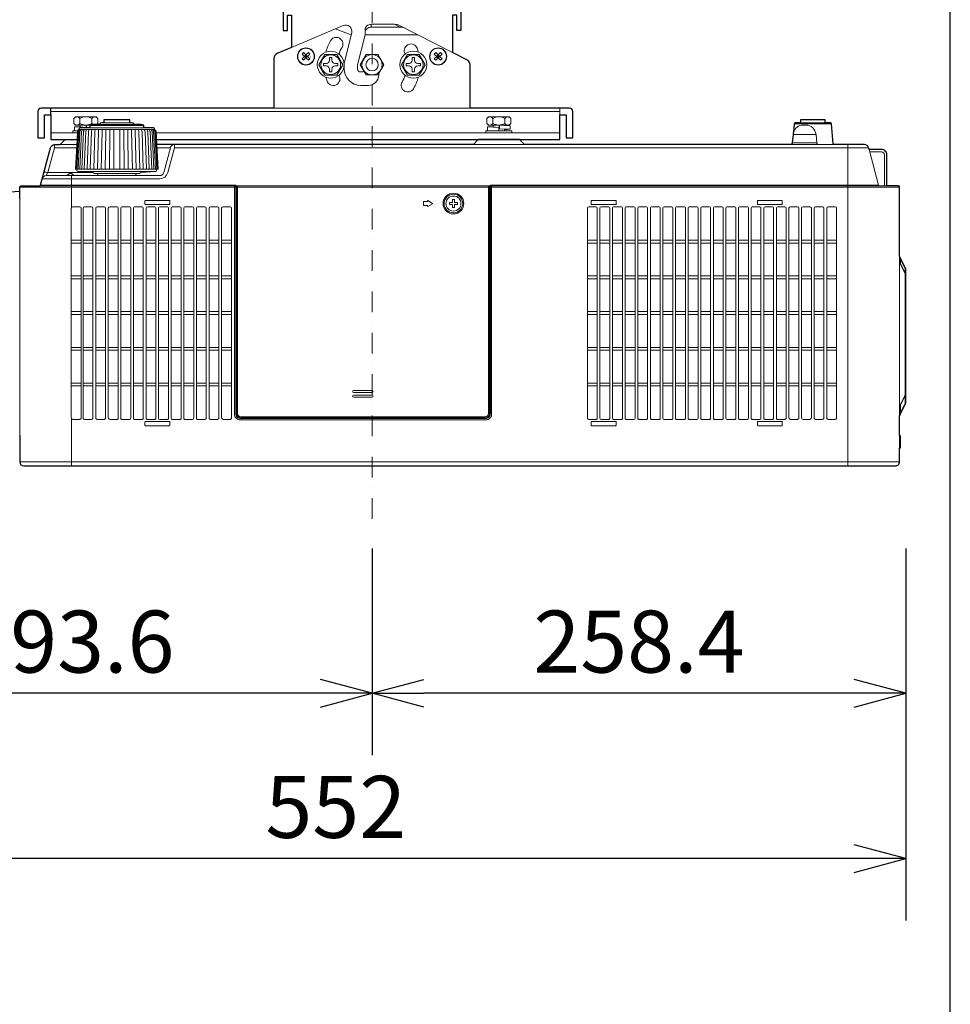
# Model space of a CAD drawing. Extents: x 1000 to 27242, y 2500 to 40000.
# Drawn here: x 22494 to 27000, y 29348 to 34113 of the extents above; entities that cross this region are included whole.
import ezdxf
from ezdxf.enums import TextEntityAlignment as Align

# ---------------------------------------------------------------- set-up
doc = ezdxf.new("R2010")
doc.units = 0
doc.header["$LTSCALE"] = 400
doc.header["$MEASUREMENT"] = 0
doc.linetypes.add('DASHDOT', pattern=[1, 0.5, -0.25, 0, -0.25])
doc.layers.get('0').update_dxf_attribs({"linetype": 'CONTINUOUS'})
for name, color, linetype in [('SUGATA', 7, 'CONTINUOUS'), ('SUNPO', 1, 'CONTINUOUS'), ('WAKU', 4, 'CONTINUOUS')]:
    doc.layers.add(name, color=color, linetype=linetype)
doc.layers.add('THUSIN', color=7, linetype='CONTINUOUS', lineweight=9)
doc.styles.get("Standard").update_dxf_attribs({"font": 'SIMPLEX', "bigfont": 'BIGFONT'})

# ---------------------------------------------------------------- blocks, each defined once
blk = doc.blocks.new('CP-WX8650WJ_304H_SET_UL-705')
at = {"layer": 'SUGATA', "color": 3, "lineweight": 9}
for p, q in [((8060.6, -5115.4), (7810, -5221.1)), ((8021.6, -5131.8), (8099, -5160)), ((8166, -5160), (8166, -5136.2)), ((8308.7, -5109.3), (8196, -5109.3)), ((8336.5, -5123.4), (8196, -5123.4)), ((8590, -5245.7), (8332.6, -5114.7)), ((8101.4, -5150.2), (8065, -5296.9)), ((8166, -5160), (8130, -5305)), ((8421.6, -5160), (8166, -5160)), ((8065, -5325), (8065, -5296.9)), ((8130, -5305), (8130, -5325)), ((8145, -5340), (8153, -5340)), ((8232, -5349.2), (8232, -5355)), ((8182, -5405), (8145, -5405)), ((8675, -5515), (7725, -5515)), ((9109, -5547), (9109, -5515)), ((6644, -5531), (9109, -5531)), ((6784.9, -5564.8), (6784.9, -5589.3)), ((6842.9, -5564.8), (6842.9, -5589.3)), ((8784.9, -5564.8), (8784.9, -5589.3)), ((8842.9, -5564.8), (8842.9, -5589.3)), ((6781.2, -5618.8), (7146.8, -5618.8)), ((6786.9, -5597), (6834.7, -5597)), ((6786.9, -5604.4), (6786.9, -5606.7)), ((7095.3, -5609.8), (6832.7, -5609.8)), ((7095.2, -5599.8), (6832.8, -5599.8)), ((6882.7, -5594.5), (7045.3, -5594.5)), ((7027.5, -5586.3), (6900.5, -5586.3)), ((8786.9, -5597), (8840.9, -5597)), ((8786.9, -5604.4), (8786.9, -5606.7)), ((8840.9, -5619.5), (8840.9, -5617.2)), ((10424.4, -5591.6), (10243.6, -5591.6)), ((10394, -5587), (10274, -5587)), ((6773.4, -5635), (6644, -5635)), ((9109, -5635), (7154.6, -5635)), ((8840.9, -5625), (8784.4, -5625)), ((10349.7, -5642.6), (10238.3, -5642.6)), ((6769.6, -5706.8), (6662.9, -5706.8)), ((6686.9, -5692), (6770.4, -5692)), ((7158.4, -5706.8), (7223.6, -5706.8)), ((10604.4, -5706.8), (7242.9, -5706.8)), ((8686.9, -5692), (8941.1, -5692)), ((9344, -5692), (10184, -5692)), ((10437.8, -5692), (10224.8, -5692)), ((10234.8, -5682.9), (10353.2, -5682.9)), ((10504, -5692), (10504, -7247)), ((10606.6, -5715), (10653, -5888.3)), ((6771, -5810), (7157, -5810)), ((6622.7, -5842), (6876.6, -5842)), ((6848.9, -5827.2), (6630.7, -5827.2)), ((6744, -5842), (6744, -5997.9)), ((6776.5, -5821.3), (7152.3, -5821.3)), ((6868.6, -5832), (7059.4, -5832)), ((6494, -5897), (7540, -5897)), ((7537.5, -5889.8), (7540, -5888.3)), ((8773.2, -5891.4), (7540, -5891.4)), ((8769, -5897), (7544, -5897)), ((8766.5, -5892.7), (8773, -5892.7)), ((10754, -5897), (8773, -5897)), ((8773.6, -5891.2), (8773.2, -5891.4)), ((6494, -7099.4), (6494, -5953.5)), ((7542, -5924), (7544, -5924)), ((7544, -5992), (7540, -5992)), ((10754, -6231), (10754, -7037.3)), ((10754.3, -6231.6), (10755.9, -6238.7)), ((10757, -6241.2), (10757, -6263)), ((10759, -6994), (10759, -6952)), ((10754.1, -7003.7), (10754.1, -6961.7)), ((10756.2, -6957.7), (10756.1, -6999.7)), ((6744, -7016.4), (6744, -7247)), ((10754, -7160.2), (10754, -7100.2)), ((6494, -7227), (10754, -7227))]:
    blk.add_line(p, q, dxfattribs=at)
at = {"layer": 'SUGATA', "color": 1, "lineweight": 9}
for p, q in [((8196, -5123.4), (8196, -5109.3)), ((8308.7, -5109.3), (8336.5, -5123.4)), ((7887.1, -5265), (7872.9, -5265)), ((7883.5, -5268.5), (7876.5, -5261.5)), ((7883.5, -5261.5), (7876.5, -5268.5)), ((7880, -5257.9), (7880, -5272.1)), ((8527.1, -5265), (8512.9, -5265)), ((8523.5, -5268.5), (8516.5, -5261.5)), ((8523.5, -5261.5), (8516.5, -5268.5)), ((8520, -5257.9), (8520, -5272.1)), ((6791.3, -6154.1), (6743.7, -6154.1)), ((6791.3, -6168), (6743.7, -6168)), ((6848.3, -6154.1), (6800.7, -6154.1)), ((6848.3, -6168), (6800.7, -6168)), ((6909.3, -6154.1), (6861.7, -6154.1)), ((6909.3, -6168), (6861.7, -6168)), ((6970.3, -6154.1), (6922.7, -6154.1)), ((6970.3, -6168), (6922.7, -6168)), ((7031.3, -6154.1), (6983.7, -6154.1)), ((7031.3, -6168), (6983.7, -6168)), ((7092.3, -6154.1), (7044.7, -6154.1)), ((7092.3, -6168), (7044.7, -6168)), ((7153.3, -6154.1), (7105.7, -6154.1)), ((7153.3, -6168), (7105.7, -6168)), ((7214.3, -6154.1), (7166.7, -6154.1)), ((7214.3, -6168), (7166.7, -6168)), ((7275.3, -6154.1), (7227.7, -6154.1)), ((7275.3, -6168), (7227.7, -6168)), ((7336.3, -6154.1), (7288.7, -6154.1)), ((7336.3, -6168), (7288.7, -6168)), ((7397.3, -6154.1), (7349.7, -6154.1)), ((7397.3, -6168), (7349.7, -6168)), ((7458.3, -6154.1), (7410.7, -6154.1)), ((7458.3, -6168), (7410.7, -6168)), ((7519.3, -6154.1), (7471.7, -6154.1)), ((7519.3, -6168), (7471.7, -6168)), ((9290.3, -6154.1), (9242.7, -6154.1)), ((9290.3, -6168), (9242.7, -6168)), ((9351.3, -6154.1), (9303.7, -6154.1)), ((9351.3, -6168), (9303.7, -6168)), ((9412.3, -6154.1), (9364.7, -6154.1)), ((9412.3, -6168), (9364.7, -6168)), ((9473.3, -6154.1), (9425.7, -6154.1)), ((9473.3, -6168), (9425.7, -6168)), ((9534.3, -6154.1), (9486.7, -6154.1)), ((9534.3, -6168), (9486.7, -6168)), ((9595.3, -6154.1), (9547.7, -6154.1)), ((9595.3, -6168), (9547.7, -6168)), ((9656.3, -6154.1), (9608.7, -6154.1)), ((9656.3, -6168), (9608.7, -6168)), ((9717.3, -6154.1), (9669.7, -6154.1)), ((9717.3, -6168), (9669.7, -6168)), ((9778.3, -6154.1), (9730.7, -6154.1)), ((9778.3, -6168), (9730.7, -6168)), ((9839.3, -6154.1), (9791.7, -6154.1)), ((9839.3, -6168), (9791.7, -6168)), ((9900.3, -6154.1), (9852.7, -6154.1)), ((9900.3, -6168), (9852.7, -6168)), ((9961.3, -6154.1), (9913.7, -6154.1)), ((9961.3, -6168), (9913.7, -6168)), ((10022.3, -6154.1), (9974.7, -6154.1)), ((10022.3, -6168), (9974.7, -6168)), ((10083.3, -6154.1), (10035.7, -6154.1)), ((10083.3, -6168), (10035.7, -6168)), ((10144.3, -6154.1), (10096.7, -6154.1)), ((10144.3, -6168), (10096.7, -6168)), ((10205.3, -6154.1), (10157.7, -6154.1)), ((10205.3, -6168), (10157.7, -6168)), ((10266.3, -6154.1), (10218.7, -6154.1)), ((10266.3, -6168), (10218.7, -6168)), ((10327.3, -6154.1), (10279.7, -6154.1)), ((10327.3, -6168), (10279.7, -6168)), ((10388.3, -6154.1), (10340.7, -6154.1)), ((10388.3, -6168), (10340.7, -6168)), ((10449.3, -6154.1), (10401.7, -6154.1)), ((10449.3, -6168), (10401.7, -6168)), ((6791.3, -6327.1), (6743.7, -6327.1)), ((6848.3, -6327.1), (6800.7, -6327.1)), ((6909.3, -6327.1), (6861.7, -6327.1)), ((6970.3, -6327.1), (6922.7, -6327.1)), ((7031.3, -6327.1), (6983.7, -6327.1)), ((7092.3, -6327.1), (7044.7, -6327.1)), ((7153.3, -6327.1), (7105.7, -6327.1)), ((7214.3, -6327.1), (7166.7, -6327.1)), ((7275.3, -6327.1), (7227.7, -6327.1)), ((7336.3, -6327.1), (7288.7, -6327.1)), ((7397.3, -6327.1), (7349.7, -6327.1)), ((7458.3, -6327.1), (7410.7, -6327.1)), ((7519.3, -6327.1), (7471.7, -6327.1)), ((9290.3, -6327.1), (9242.7, -6327.1)), ((9351.3, -6327.1), (9303.7, -6327.1)), ((9412.3, -6327.1), (9364.7, -6327.1)), ((9473.3, -6327.1), (9425.7, -6327.1)), ((9534.3, -6327.1), (9486.7, -6327.1)), ((9595.3, -6327.1), (9547.7, -6327.1)), ((9656.3, -6327.1), (9608.7, -6327.1)), ((9717.3, -6327.1), (9669.7, -6327.1)), ((9778.3, -6327.1), (9730.7, -6327.1)), ((9839.3, -6327.1), (9791.7, -6327.1)), ((9900.3, -6327.1), (9852.7, -6327.1)), ((9961.3, -6327.1), (9913.7, -6327.1)), ((10022.3, -6327.1), (9974.7, -6327.1)), ((10083.3, -6327.1), (10035.7, -6327.1)), ((10144.3, -6327.1), (10096.7, -6327.1)), ((10205.3, -6327.1), (10157.7, -6327.1)), ((10266.3, -6327.1), (10218.7, -6327.1)), ((10327.3, -6327.1), (10279.7, -6327.1)), ((10388.3, -6327.1), (10340.7, -6327.1)), ((10449.3, -6327.1), (10401.7, -6327.1)), ((6791.3, -6341), (6743.7, -6341)), ((6848.3, -6341), (6800.7, -6341)), ((6909.3, -6341), (6861.7, -6341)), ((6970.3, -6341), (6922.7, -6341)), ((7031.3, -6341), (6983.7, -6341)), ((7092.3, -6341), (7044.7, -6341)), ((7153.3, -6341), (7105.7, -6341)), ((7214.3, -6341), (7166.7, -6341)), ((7275.3, -6341), (7227.7, -6341)), ((7336.3, -6341), (7288.7, -6341)), ((7397.3, -6341), (7349.7, -6341)), ((7458.3, -6341), (7410.7, -6341)), ((7519.3, -6341), (7471.7, -6341)), ((9290.3, -6341), (9242.7, -6341)), ((9351.3, -6341), (9303.7, -6341)), ((9412.3, -6341), (9364.7, -6341)), ((9473.3, -6341), (9425.7, -6341)), ((9534.3, -6341), (9486.7, -6341)), ((9595.3, -6341), (9547.7, -6341)), ((9656.3, -6341), (9608.7, -6341)), ((9717.3, -6341), (9669.7, -6341)), ((9778.3, -6341), (9730.7, -6341)), ((9839.3, -6341), (9791.7, -6341)), ((9900.3, -6341), (9852.7, -6341)), ((9961.3, -6341), (9913.7, -6341)), ((10022.3, -6341), (9974.7, -6341)), ((10083.3, -6341), (10035.7, -6341)), ((10144.3, -6341), (10096.7, -6341)), ((10205.3, -6341), (10157.7, -6341)), ((10266.3, -6341), (10218.7, -6341)), ((10327.3, -6341), (10279.7, -6341)), ((10388.3, -6341), (10340.7, -6341)), ((10449.3, -6341), (10401.7, -6341)), ((6791.3, -6500.1), (6743.7, -6500.1)), ((6791.3, -6514), (6743.7, -6514)), ((6848.3, -6500.1), (6800.7, -6500.1)), ((6848.3, -6514), (6800.7, -6514)), ((6909.3, -6500.1), (6861.7, -6500.1)), ((6909.3, -6514), (6861.7, -6514)), ((6970.3, -6500.1), (6922.7, -6500.1)), ((6970.3, -6514), (6922.7, -6514)), ((7031.3, -6500.1), (6983.7, -6500.1)), ((7031.3, -6514), (6983.7, -6514)), ((7092.3, -6500.1), (7044.7, -6500.1)), ((7092.3, -6514), (7044.7, -6514)), ((7153.3, -6500.1), (7105.7, -6500.1)), ((7153.3, -6514), (7105.7, -6514)), ((7214.3, -6500.1), (7166.7, -6500.1)), ((7214.3, -6514), (7166.7, -6514)), ((7275.3, -6500.1), (7227.7, -6500.1)), ((7275.3, -6514), (7227.7, -6514)), ((7336.3, -6500.1), (7288.7, -6500.1)), ((7336.3, -6514), (7288.7, -6514)), ((7397.3, -6500.1), (7349.7, -6500.1)), ((7397.3, -6514), (7349.7, -6514)), ((7458.3, -6500.1), (7410.7, -6500.1)), ((7458.3, -6514), (7410.7, -6514)), ((7519.3, -6500.1), (7471.7, -6500.1)), ((7519.3, -6514), (7471.7, -6514)), ((9290.3, -6500.1), (9242.7, -6500.1)), ((9290.3, -6514), (9242.7, -6514)), ((9351.3, -6500.1), (9303.7, -6500.1)), ((9351.3, -6514), (9303.7, -6514)), ((9412.3, -6500.1), (9364.7, -6500.1)), ((9412.3, -6514), (9364.7, -6514)), ((9473.3, -6500.1), (9425.7, -6500.1)), ((9473.3, -6514), (9425.7, -6514)), ((9534.3, -6500.1), (9486.7, -6500.1)), ((9534.3, -6514), (9486.7, -6514)), ((9595.3, -6500.1), (9547.7, -6500.1)), ((9595.3, -6514), (9547.7, -6514)), ((9656.3, -6500.1), (9608.7, -6500.1)), ((9656.3, -6514), (9608.7, -6514)), ((9717.3, -6500.1), (9669.7, -6500.1)), ((9717.3, -6514), (9669.7, -6514)), ((9778.3, -6500.1), (9730.7, -6500.1)), ((9778.3, -6514), (9730.7, -6514)), ((9839.3, -6500.1), (9791.7, -6500.1)), ((9839.3, -6514), (9791.7, -6514)), ((9900.3, -6500.1), (9852.7, -6500.1)), ((9900.3, -6514), (9852.7, -6514)), ((9961.3, -6500.1), (9913.7, -6500.1)), ((9961.3, -6514), (9913.7, -6514)), ((10022.3, -6500.1), (9974.7, -6500.1)), ((10022.3, -6514), (9974.7, -6514)), ((10083.3, -6500.1), (10035.7, -6500.1)), ((10083.3, -6514), (10035.7, -6514)), ((10144.3, -6500.1), (10096.7, -6500.1)), ((10144.3, -6514), (10096.7, -6514)), ((10205.3, -6500.1), (10157.7, -6500.1)), ((10205.3, -6514), (10157.7, -6514)), ((10266.3, -6500.1), (10218.7, -6500.1)), ((10266.3, -6514), (10218.7, -6514)), ((10327.3, -6500.1), (10279.7, -6500.1)), ((10327.3, -6514), (10279.7, -6514)), ((10388.3, -6500.1), (10340.7, -6500.1)), ((10388.3, -6514), (10340.7, -6514)), ((10449.3, -6500.1), (10401.7, -6500.1)), ((10449.3, -6514), (10401.7, -6514)), ((6791.3, -6673.1), (6743.7, -6673.1)), ((6791.3, -6687), (6743.7, -6687)), ((6848.3, -6673.1), (6800.7, -6673.1)), ((6848.3, -6687), (6800.7, -6687)), ((6909.3, -6673.1), (6861.7, -6673.1)), ((6909.3, -6687), (6861.7, -6687)), ((6970.3, -6673.1), (6922.7, -6673.1)), ((6970.3, -6687), (6922.7, -6687)), ((7031.3, -6673.1), (6983.7, -6673.1)), ((7031.3, -6687), (6983.7, -6687)), ((7092.3, -6673.1), (7044.7, -6673.1)), ((7092.3, -6687), (7044.7, -6687)), ((7153.3, -6673.1), (7105.7, -6673.1)), ((7153.3, -6687), (7105.7, -6687)), ((7214.3, -6673.1), (7166.7, -6673.1)), ((7214.3, -6687), (7166.7, -6687)), ((7275.3, -6673.1), (7227.7, -6673.1)), ((7275.3, -6687), (7227.7, -6687)), ((7336.3, -6673.1), (7288.7, -6673.1)), ((7336.3, -6687), (7288.7, -6687)), ((7397.3, -6673.1), (7349.7, -6673.1)), ((7397.3, -6687), (7349.7, -6687)), ((7458.3, -6673.1), (7410.7, -6673.1)), ((7458.3, -6687), (7410.7, -6687)), ((7519.3, -6673.1), (7471.7, -6673.1)), ((7519.3, -6687), (7471.7, -6687)), ((9290.3, -6673.1), (9242.7, -6673.1)), ((9290.3, -6687), (9242.7, -6687)), ((9351.3, -6673.1), (9303.7, -6673.1)), ((9351.3, -6687), (9303.7, -6687)), ((9412.3, -6673.1), (9364.7, -6673.1)), ((9412.3, -6687), (9364.7, -6687)), ((9473.3, -6673.1), (9425.7, -6673.1)), ((9473.3, -6687), (9425.7, -6687)), ((9534.3, -6673.1), (9486.7, -6673.1)), ((9534.3, -6687), (9486.7, -6687)), ((9595.3, -6673.1), (9547.7, -6673.1)), ((9595.3, -6687), (9547.7, -6687)), ((9656.3, -6673.1), (9608.7, -6673.1)), ((9656.3, -6687), (9608.7, -6687)), ((9717.3, -6673.1), (9669.7, -6673.1)), ((9717.3, -6687), (9669.7, -6687)), ((9778.3, -6673.1), (9730.7, -6673.1)), ((9778.3, -6687), (9730.7, -6687)), ((9839.3, -6673.1), (9791.7, -6673.1)), ((9839.3, -6687), (9791.7, -6687)), ((9900.3, -6673.1), (9852.7, -6673.1)), ((9900.3, -6687), (9852.7, -6687)), ((9961.3, -6673.1), (9913.7, -6673.1)), ((9961.3, -6687), (9913.7, -6687)), ((10022.3, -6673.1), (9974.7, -6673.1)), ((10022.3, -6687), (9974.7, -6687)), ((10083.3, -6673.1), (10035.7, -6673.1)), ((10083.3, -6687), (10035.7, -6687)), ((10144.3, -6673.1), (10096.7, -6673.1)), ((10144.3, -6687), (10096.7, -6687)), ((10205.3, -6673.1), (10157.7, -6673.1)), ((10205.3, -6687), (10157.7, -6687)), ((10266.3, -6673.1), (10218.7, -6673.1)), ((10266.3, -6687), (10218.7, -6687)), ((10327.3, -6673.1), (10279.7, -6673.1)), ((10327.3, -6687), (10279.7, -6687)), ((10388.3, -6673.1), (10340.7, -6673.1)), ((10388.3, -6687), (10340.7, -6687)), ((10449.3, -6673.1), (10401.7, -6673.1)), ((10449.3, -6687), (10401.7, -6687)), ((6791.3, -6846.1), (6743.7, -6846.1)), ((6791.3, -6860), (6743.7, -6860)), ((6848.3, -6846.1), (6800.7, -6846.1)), ((6848.3, -6860), (6800.7, -6860)), ((6909.3, -6846.1), (6861.7, -6846.1)), ((6909.3, -6860), (6861.7, -6860)), ((6970.3, -6846.1), (6922.7, -6846.1)), ((6970.3, -6860), (6922.7, -6860)), ((7031.3, -6846.1), (6983.7, -6846.1)), ((7031.3, -6860), (6983.7, -6860)), ((7092.3, -6846.2), (7044.7, -6846.2)), ((7092.3, -6860), (7044.7, -6860)), ((7153.3, -6846.1), (7105.7, -6846.1)), ((7153.3, -6860), (7105.7, -6860)), ((7214.3, -6846.1), (7166.7, -6846.1)), ((7214.3, -6860), (7166.7, -6860)), ((7275.3, -6846.1), (7227.7, -6846.1)), ((7275.3, -6860), (7227.7, -6860)), ((7336.3, -6846.1), (7288.7, -6846.1)), ((7336.3, -6860), (7288.7, -6860)), ((7397.3, -6846.1), (7349.7, -6846.1)), ((7397.3, -6860), (7349.7, -6860)), ((7458.3, -6846.1), (7410.7, -6846.1)), ((7458.3, -6860), (7410.7, -6860)), ((7519.3, -6846.1), (7471.7, -6846.1)), ((7519.3, -6860), (7471.7, -6860)), ((9290.3, -6846.1), (9242.7, -6846.1)), ((9290.3, -6860), (9242.7, -6860)), ((9351.3, -6846.1), (9303.7, -6846.1)), ((9351.3, -6860), (9303.7, -6860)), ((9412.3, -6846.1), (9364.7, -6846.1)), ((9412.3, -6860), (9364.7, -6860)), ((9473.3, -6846.1), (9425.7, -6846.1)), ((9473.3, -6860), (9425.7, -6860)), ((9534.3, -6846.1), (9486.7, -6846.1)), ((9534.3, -6860), (9486.7, -6860)), ((9595.3, -6846.1), (9547.7, -6846.1)), ((9595.3, -6860), (9547.7, -6860)), ((9656.3, -6846.1), (9608.7, -6846.1)), ((9656.3, -6860), (9608.7, -6860)), ((9717.3, -6846.1), (9669.7, -6846.1)), ((9717.3, -6860), (9669.7, -6860)), ((9778.3, -6846.1), (9730.7, -6846.1)), ((9778.3, -6860), (9730.7, -6860)), ((9839.3, -6846.1), (9791.7, -6846.1)), ((9839.3, -6860), (9791.7, -6860)), ((9900.3, -6846.1), (9852.7, -6846.1)), ((9900.3, -6860), (9852.7, -6860)), ((9961.3, -6846.1), (9913.7, -6846.1)), ((9961.3, -6860), (9913.7, -6860)), ((10022.3, -6846.1), (9974.7, -6846.1)), ((10022.3, -6860), (9974.7, -6860)), ((10083.3, -6846.1), (10035.7, -6846.1)), ((10083.3, -6860), (10035.7, -6860)), ((10144.3, -6846.1), (10096.7, -6846.1)), ((10144.3, -6860), (10096.7, -6860)), ((10205.3, -6846.1), (10157.7, -6846.1)), ((10205.3, -6860), (10157.7, -6860)), ((10266.3, -6846.1), (10218.7, -6846.1)), ((10266.3, -6860), (10218.7, -6860)), ((10327.3, -6846.1), (10279.7, -6846.1)), ((10327.3, -6860), (10279.7, -6860)), ((10388.3, -6846.1), (10340.7, -6846.1)), ((10388.3, -6860), (10340.7, -6860)), ((10449.3, -6846.1), (10401.7, -6846.1)), ((10449.3, -6860), (10401.7, -6860)), ((8200.3, -6882), (8110.3, -6882)), ((8110.3, -6892), (8200.3, -6892)), ((8200.3, -6904), (8110.3, -6904)), ((8110.3, -6914), (8200.3, -6914))]:
    blk.add_line(p, q, dxfattribs=at)
at = {"layer": 'SUGATA', "color": 2}
for p, q in [((7810, -5221.1), (7743.3, -5249.3)), ((7725, -5276.9), (7725, -5515)), ((8658.6, -5280.7), (8590, -5245.7)), ((8675, -5515), (8675, -5307.4)), ((6644, -5547), (6644, -5515)), ((6614, -5547), (6644, -5547))]:
    blk.add_line(p, q, dxfattribs=at)
for points in [[(7770, -4500), (7770, -4900), (7760, -4900), (7760, -4907.5), (7750, -4907.5), (7750, -4907.3), (7710, -4907.3), (7710, -4935), (7660, -4935), (7650, -4945), (7650, -4985), (7660, -4995), (7710, -4995), (7710, -5022.7), (7750, -5022.7), (7750, -5022.5), (7760, -5022.5), (7760, -5030), (7770, -5030), (7770, -5140), (7790, -5140), (7790, -5065), (7810, -5065), (7810, -5221.1)], [(8630, -4500), (8630, -4900), (8640, -4900), (8640, -4915), (8650, -4915), (8650, -4907.3), (8690, -4907.3), (8690, -5022.7), (8650, -5022.7), (8650, -5015), (8640, -5015), (8640, -5030), (8630, -5030), (8630, -5140), (8610, -5140), (8610, -5065), (8590, -5065), (8590, -5245.7)], [(6644, -5547), (6644, -5667), (6771.7, -5667)]]:
    blk.add_lwpolyline(points, dxfattribs=at)
at = {"layer": 'SUGATA', "color": 1, "lineweight": 9}
for points in [[(7872.9, -5265), (7861.3, -5253.3), (7868.3, -5246.3), (7880, -5257.9), (7891.7, -5246.3), (7898.7, -5253.3), (7887.1, -5265), (7898.7, -5276.7), (7891.7, -5283.7), (7880, -5272.1), (7868.3, -5283.7), (7861.3, -5276.7), (7872.9, -5265)], [(7880, -5257.9), (7887.1, -5265), (7880, -5272.1), (7872.9, -5265), (7880, -5257.9)], [(8057.7, -5305), (8028.9, -5355), (7971.1, -5355), (7942.3, -5305), (7971.1, -5255), (8028.9, -5255), (8057.7, -5305)], [(8171.2, -5255.2), (8228.7, -5255.2), (8257.5, -5305), (8228.7, -5354.8), (8171.2, -5354.8), (8142.5, -5305), (8171.2, -5255.2)], [(8457.7, -5305), (8428.9, -5355), (8371.1, -5355), (8342.3, -5305), (8371.1, -5255), (8428.9, -5255), (8457.7, -5305)], [(8512.9, -5265), (8501.3, -5253.3), (8508.3, -5246.3), (8520, -5257.9), (8531.7, -5246.3), (8538.7, -5253.3), (8527.1, -5265), (8538.7, -5276.7), (8531.7, -5283.7), (8520, -5272.1), (8508.3, -5283.7), (8501.3, -5276.7), (8512.9, -5265)], [(8520, -5257.9), (8527.1, -5265), (8520, -5272.1), (8512.9, -5265), (8520, -5257.9)]]:
    blk.add_lwpolyline(points, dxfattribs=at)
for points in [[(8035, -5311), (8035, -5311), (8035, -5299), (8021, -5299, -0.414214), (8006, -5284), (8006, -5270), (7994, -5270), (7994, -5284, -0.414214), (7979, -5299), (7965, -5299), (7965, -5311), (7979, -5311, -0.414214), (7994, -5326), (7994, -5340), (8006, -5340), (8006, -5326, -0.414214), (8021, -5311), (8035, -5311)], [(8435, -5311), (8435, -5311), (8435, -5299), (8421, -5299, -0.414214), (8406, -5284), (8406, -5270), (8394, -5270), (8394, -5284, -0.414214), (8379, -5299), (8365, -5299), (8365, -5311), (8379, -5311, -0.414214), (8394, -5326), (8394, -5340), (8406, -5340), (8406, -5326, -0.414214), (8421, -5311), (8435, -5311)], [(6784.3, -7021.4), (6750.7, -7021.4, -0.415586), (6743.7, -7014.4), (6743.7, -5999.8, -0.406137), (6750.8, -5992.8), (6784.2, -5992.8, -0.405963), (6791.3, -5999.8), (6791.3, -7014.4, -0.415332), (6784.3, -7021.4), (6784.3, -7021.4)], [(6841.3, -7021.4), (6807.7, -7021.4, -0.415697), (6800.7, -7014.4), (6800.7, -5999.8, -0.406274), (6807.8, -5992.8), (6841.2, -5992.8, -0.406025), (6848.3, -5999.8), (6848.3, -7014.4, -0.41535), (6841.3, -7021.4), (6841.3, -7021.4)], [(6902.3, -7021.4), (6868.7, -7021.4, -0.415697), (6861.7, -7014.4), (6861.7, -5999.8, -0.406273), (6868.8, -5992.8), (6902.2, -5992.8, -0.406025), (6909.3, -5999.8), (6909.3, -7014.4, -0.41535), (6902.3, -7021.4), (6902.3, -7021.4)], [(6965.3, -7021.4), (6929.7, -7021.4, -0.415978), (6922.7, -7014.4), (6922.7, -5999.8, -0.406274), (6929.8, -5992.8), (6965.2, -5992.8, -0.403008), (6970.3, -5997.8), (6970.3, -7016.4, -0.416139), (6965.3, -7021.4), (6965.3, -7021.4)], [(7026.3, -7021.4), (6988.7, -7021.4, -0.415982), (6983.7, -7016.4), (6983.7, -5997.8, -0.402887), (6988.8, -5992.8), (7026.2, -5992.8, -0.402995), (7031.3, -5997.8), (7031.3, -7016.4, -0.416191), (7026.3, -7021.4), (7026.3, -7021.4)], [(7087.3, -7021.4), (7049.7, -7021.4, -0.414425), (7044.7, -7016.4), (7044.7, -5997.8, -0.402887), (7049.8, -5992.8), (7087.2, -5992.8, -0.402995), (7092.3, -5997.8), (7092.3, -7016.4, -0.414596), (7087.3, -7021.4), (7087.3, -7021.4)], [(7220.5, -5964), (7220.5, -5964, 0.414214), (7218.5, -5962), (7102.5, -5962, 0.414214), (7100.5, -5964), (7100.5, -5980, 0.414214), (7102.5, -5982), (7218.5, -5982, 0.414214), (7220.5, -5980), (7220.5, -5964)], [(7148.3, -7021.4), (7110.7, -7021.4, -0.415982), (7105.7, -7016.4), (7105.7, -5997.8, -0.402887), (7110.8, -5992.8), (7148.2, -5992.8, -0.403008), (7153.3, -5997.8), (7153.3, -7016.4, -0.416152), (7148.3, -7021.4), (7148.3, -7021.4)], [(7209.3, -7021.4), (7171.7, -7021.4, -0.415982), (7166.7, -7016.4), (7166.7, -5997.8, -0.402887), (7171.8, -5992.8), (7209.2, -5992.8, -0.402995), (7214.3, -5997.8), (7214.3, -7016.4, -0.416152), (7209.3, -7021.4), (7209.3, -7021.4)], [(7270.3, -7021.4), (7232.7, -7021.4, -0.415982), (7227.7, -7016.4), (7227.7, -5997.8, -0.402887), (7232.8, -5992.8), (7270.2, -5992.8, -0.402995), (7275.3, -5997.8), (7275.3, -7016.4, -0.416152), (7270.3, -7021.4), (7270.3, -7021.4)], [(7331.3, -7021.4), (7293.7, -7021.4, -0.415982), (7288.7, -7016.4), (7288.7, -5997.8, -0.402887), (7293.8, -5992.8), (7331.2, -5992.8, -0.403711), (7336.3, -5997.8), (7336.3, -7016.4, -0.416152), (7331.3, -7021.4), (7331.3, -7021.4)], [(7390.3, -7021.4), (7354.7, -7021.4, -0.416635), (7349.7, -7016.4), (7349.7, -5997.8, -0.402601), (7354.8, -5992.8), (7390.2, -5992.8, -0.406281), (7397.3, -5999.8), (7397.3, -7014.4, -0.415674), (7390.3, -7021.4), (7390.3, -7021.4)], [(7451.3, -7021.4), (7417.7, -7021.4, -0.415674), (7410.7, -7014.4), (7410.7, -5999.8, -0.40629), (7417.8, -5992.8), (7451.2, -5992.8, -0.406281), (7458.3, -5999.8), (7458.3, -7014.4, -0.415674), (7451.3, -7021.4), (7451.3, -7021.4)], [(7512.3, -7021.4), (7478.7, -7021.4, -0.415674), (7471.7, -7014.4), (7471.7, -5999.8, -0.405941), (7478.8, -5992.8), (7512.2, -5992.8, -0.40629), (7519.3, -5999.8), (7519.3, -7014.4, -0.415674), (7512.3, -7021.4), (7512.3, -7021.4)], [(8599, -5957.5), (8589, -5957.5), (8589, -5969, -0.414214), (8586, -5972), (8574.5, -5972), (8574.5, -5982), (8586, -5982, -0.414214), (8589, -5985), (8589, -5996.5), (8599, -5996.5), (8599, -5985, -0.414214), (8602, -5982), (8613.5, -5982), (8613.5, -5972), (8602, -5972, -0.414214), (8599, -5969), (8599, -5957.5), (8599, -5957.5)], [(9285.3, -7021.4), (9249.7, -7021.4, -0.415346), (9242.7, -7014.4), (9242.7, -5999.8, -0.406291), (9249.8, -5992.8), (9285.2, -5992.8, -0.402365), (9290.3, -5997.8), (9290.3, -7016.4, -0.415983), (9285.3, -7021.4), (9285.3, -7021.4)], [(9261.5, -5980), (9261.5, -5964, -0.414214), (9263.5, -5962), (9379.5, -5962, -0.414214), (9381.5, -5964), (9381.5, -5980, -0.414214), (9379.5, -5982), (9263.5, -5982, -0.414214), (9261.5, -5980), (9261.5, -5980)], [(9346.3, -7021.4), (9308.7, -7021.4, -0.415684), (9303.7, -7016.4), (9303.7, -5997.8, -0.402849), (9308.8, -5992.8), (9346.2, -5992.8, -0.402848), (9351.3, -5997.8), (9351.3, -7016.4, -0.415517), (9346.3, -7021.4), (9346.3, -7021.4)], [(9407.3, -7021.4), (9369.7, -7021.4, -0.416152), (9364.7, -7016.4), (9364.7, -5997.8, -0.402849), (9369.8, -5992.8), (9407.2, -5992.8, -0.402848), (9412.3, -5997.8), (9412.3, -7016.4, -0.415961), (9407.3, -7021.4), (9407.3, -7021.4)], [(9468.3, -7021.4), (9430.7, -7021.4, -0.416128), (9425.7, -7016.4), (9425.7, -5997.8, -0.402849), (9430.8, -5992.8), (9468.2, -5992.8, -0.402848), (9473.3, -5997.8), (9473.3, -7016.4, -0.415961), (9468.3, -7021.4), (9468.3, -7021.4)], [(9529.3, -7021.4), (9491.7, -7021.4, -0.415694), (9486.7, -7016.4), (9486.7, -5997.8, -0.402849), (9491.8, -5992.8), (9529.2, -5992.8, -0.402848), (9534.3, -5997.8), (9534.3, -7016.4, -0.415517), (9529.3, -7021.4), (9529.3, -7021.4)], [(9590.3, -7021.4), (9552.7, -7021.4, -0.415684), (9547.7, -7016.4), (9547.7, -5997.8, -0.402849), (9552.8, -5992.8), (9590.2, -5992.8, -0.402848), (9595.3, -5997.8), (9595.3, -7016.4, -0.415517), (9590.3, -7021.4), (9590.3, -7021.4)], [(9651.3, -7021.4), (9613.7, -7021.4, -0.415684), (9608.7, -7016.4), (9608.7, -5997.8, -0.402849), (9613.8, -5992.8), (9651.2, -5992.8, -0.402848), (9656.3, -5997.8), (9656.3, -7016.4, -0.415517), (9651.3, -7021.4), (9651.3, -7021.4)], [(9712.3, -7021.4), (9674.7, -7021.4, -0.415708), (9669.7, -7016.4), (9669.7, -5997.8, -0.402849), (9674.8, -5992.8), (9712.2, -5992.8, -0.402848), (9717.3, -5997.8), (9717.3, -7016.4, -0.415517), (9712.3, -7021.4), (9712.3, -7021.4)], [(9773.3, -7021.4), (9735.7, -7021.4, -0.415684), (9730.7, -7016.4), (9730.7, -5997.8, -0.402849), (9735.8, -5992.8), (9773.2, -5992.8, -0.403304), (9778.3, -5997.8), (9778.3, -7016.4, -0.415517), (9773.3, -7021.4), (9773.3, -7021.4)], [(9834.3, -7021.4), (9796.7, -7021.4, -0.415686), (9791.7, -7016.4), (9791.7, -5997.8, -0.402849), (9796.8, -5992.8), (9834.2, -5992.8, -0.402848), (9839.3, -5997.8), (9839.3, -7016.4, -0.415517), (9834.3, -7021.4), (9834.3, -7021.4)], [(9895.3, -7021.4), (9857.7, -7021.4, -0.415683), (9852.7, -7016.4), (9852.7, -5997.8, -0.402849), (9857.8, -5992.8), (9895.2, -5992.8, -0.402848), (9900.3, -5997.8), (9900.3, -7016.4, -0.415517), (9895.3, -7021.4), (9895.3, -7021.4)], [(9956.3, -7021.4), (9918.7, -7021.4, -0.415683), (9913.7, -7016.4), (9913.7, -5997.8, -0.402849), (9918.8, -5992.8), (9956.2, -5992.8, -0.402848), (9961.3, -5997.8), (9961.3, -7016.4, -0.415517), (9956.3, -7021.4), (9956.3, -7021.4)], [(10017.3, -7021.4), (9979.7, -7021.4, -0.415683), (9974.7, -7016.4), (9974.7, -5997.8, -0.402849), (9979.8, -5992.8), (10017.2, -5992.8, -0.402848), (10022.3, -5997.8), (10022.3, -7016.4, -0.415517), (10017.3, -7021.4), (10017.3, -7021.4)], [(10078.3, -7021.4), (10040.7, -7021.4, -0.415683), (10035.7, -7016.4), (10035.7, -5997.8, -0.402848), (10040.8, -5992.8), (10078.2, -5992.8, -0.402848), (10083.3, -5997.8), (10083.3, -7016.4, -0.415518), (10078.3, -7021.4), (10078.3, -7021.4)], [(10066.5, -5980), (10066.5, -5964, -0.414214), (10068.5, -5962), (10184.5, -5962, -0.414214), (10186.5, -5964), (10186.5, -5980, -0.414214), (10184.5, -5982), (10068.5, -5982, -0.414214), (10066.5, -5980), (10066.5, -5980)], [(10139.3, -7021.4), (10101.7, -7021.4, -0.415683), (10096.7, -7016.4), (10096.7, -5997.8, -0.402848), (10101.8, -5992.8), (10139.2, -5992.8, -0.402848), (10144.3, -5997.8), (10144.3, -7016.4, -0.415518), (10139.3, -7021.4), (10139.3, -7021.4)], [(10198.3, -7021.4), (10162.7, -7021.4, -0.41549), (10157.7, -7016.4), (10157.7, -5997.8, -0.403018), (10162.8, -5992.8), (10198.2, -5992.8, -0.406076), (10205.3, -5999.8), (10205.3, -7014.4, -0.414755), (10198.3, -7021.4), (10198.3, -7021.4)], [(10259.3, -7021.4), (10225.7, -7021.4, -0.415674), (10218.7, -7014.4), (10218.7, -5999.8, -0.406281), (10225.8, -5992.8), (10259.2, -5992.8, -0.406281), (10266.3, -5999.8), (10266.3, -7014.4, -0.415674), (10259.3, -7021.4), (10259.3, -7021.4)], [(10320.3, -7021.4), (10286.7, -7021.4, -0.415674), (10279.7, -7014.4), (10279.7, -5999.8, -0.406281), (10286.8, -5992.8), (10320.2, -5992.8, -0.406281), (10327.3, -5999.8), (10327.3, -7014.4, -0.415674), (10320.3, -7021.4), (10320.3, -7021.4)], [(10381.3, -7021.4), (10347.7, -7021.4, -0.414582), (10340.7, -7014.4), (10340.7, -5999.8, -0.406281), (10347.8, -5992.8), (10381.2, -5992.8, -0.406281), (10388.3, -5999.8), (10388.3, -7014.4, -0.414582), (10381.3, -7021.4), (10381.3, -7021.4)], [(10442.3, -7021.4), (10408.7, -7021.4, -0.415674), (10401.7, -7014.4), (10401.7, -5999.8, -0.406281), (10408.8, -5992.8), (10442.2, -5992.8, -0.406281), (10449.3, -5999.8), (10449.3, -7014.4, -0.415674), (10442.3, -7021.4), (10442.3, -7021.4)], [(7218.5, -7052), (7218.5, -7052, 0.414214), (7220.5, -7050), (7220.5, -7034, 0.414214), (7218.5, -7032), (7102.5, -7032, 0.414214), (7100.5, -7034), (7100.5, -7050, 0.414214), (7102.5, -7052), (7218.5, -7052)], [(9261.5, -7050), (9261.5, -7034, -0.414214), (9263.5, -7032), (9379.5, -7032, -0.414214), (9381.5, -7034), (9381.5, -7050, -0.414214), (9379.5, -7052), (9263.5, -7052, -0.414214), (9261.5, -7050), (9261.5, -7050)], [(10066.5, -7050), (10066.5, -7034, -0.414214), (10068.5, -7032), (10184.5, -7032, -0.414214), (10186.5, -7034), (10186.5, -7050, -0.414214), (10184.5, -7052), (10068.5, -7052, -0.414214), (10066.5, -7050), (10066.5, -7050)]]:
    blk.add_lwpolyline(points, format="xyb", dxfattribs=at)
at = {"layer": 'SUGATA', "color": 2}
for points in [[(7725, -5515), (6598, -5515, 0.414214), (6582, -5531), (6582, -5659), (6614, -5659), (6614, -5547)], [(7156.3, -5667), (9109, -5667), (9109, -5547), (9140, -5547), (9140, -5659), (9172, -5659), (9172, -5531, 0.414214), (9156, -5515), (8675, -5515)], [(6493.5, -7098.6), (6494, -7099.4), (6494, -7227, 0.41389), (6514, -7247), (10734, -7247, 0.414214), (10754, -7227), (10754, -7160.2), (10756, -7160.2, 0.414214), (10759, -7157.2), (10759, -7103.2, 0.414214), (10756, -7100.2), (10754, -7100.2), (10754, -7037.3), (10754.1, -7037.3), (10754.1, -7003.7), (10756.1, -6999.7), (10756.2, -6999.7, 0.39896), (10759, -6996.7), (10759, -6994), (10783.5, -6945.1, 0.116434), (10784, -6942.8), (10784, -6292.2, 0.116441), (10783.5, -6289.9), (10754, -6231), (10754, -5897, 0.414214), (10749, -5892), (10693, -5892), (10693, -5741.5, 0.420458), (10666.5, -5715), (10606.6, -5715), (10604.4, -5706.8, 0.339454), (10585.1, -5692), (10437.8, -5692, -0.388879), (10432.8, -5687.4), (10424.4, -5591.6, 0.388879), (10419.4, -5587), (10394, -5587), (10394, -5572), (10274, -5572), (10274, -5587), (10248.6, -5587, 0.388879), (10243.6, -5591.6), (10239.9, -5633.8)], [(7157.6, -5692), (7154.3, -5628.3, 0.182755), (7152.9, -5625), (7152, -5624.1), (7146.8, -5618.8, -0.181275), (7145.9, -5616.8), (7145.8, -5614, 0.308965), (7143.7, -5611.3), (7139.6, -5610), (7138.7, -5609.8), (7095.3, -5609.8), (7095.2, -5599.8, 0.348526), (7092.9, -5596.9), (7082.4, -5594.5), (7081.8, -5594.5), (7045.3, -5594.5), (7045.3, -5590.4, 0.371083), (7042.7, -5587.5), (7034.1, -5586.4), (7033.7, -5586.3), (7027.5, -5586.3), (7027.5, -5572), (6900.5, -5572), (6900.5, -5586.3), (6894.3, -5586.3), (6893.9, -5586.4), (6885.3, -5587.5, 0.371083), (6882.7, -5590.4), (6882.7, -5594.5), (6846.2, -5594.5), (6845.6, -5594.5), (6835.1, -5596.9, 0.348526), (6832.8, -5599.8), (6832.7, -5609.8)], [(6832.7, -5609.8), (6832.7, -5609.8), (6789.3, -5609.8), (6788.4, -5610), (6784.3, -5611.3, 0.308965), (6782.2, -5614), (6782.1, -5616.8, -0.181275), (6781.2, -5618.8), (6776, -5624.1), (6775.1, -5625, 0.182755), (6773.7, -5628.3), (6771.7, -5667)], [(6414, -6042), (6414, -5931.2, -0.39896), (6423.5, -5921.2), (6493.5, -5917.5), (6493.5, -5953.5), (6494, -5953.5), (6494, -5897, -0.414213), (6499, -5892), (6590.2, -5892, 0.339454), (6595, -5888.3), (6643.6, -5706.8, -0.339454), (6662.9, -5692), (6686.9, -5692, 0.198912), (6690.5, -5690.5), (6712.5, -5668.5, -0.198912), (6716.1, -5667), (6771.7, -5667)], [(10238.3, -5642.6), (10234.8, -5682.9, -0.388879), (10224.8, -5692), (10184, -5692), (10184, -5691.5), (9344, -5691.5), (9344, -5692), (8941.1, -5692, -0.198912), (8937.5, -5690.5), (8915.5, -5668.5, 0.198912), (8911.9, -5667), (8716.1, -5667, 0.198912), (8712.5, -5668.5), (8690.5, -5690.5, -0.198912), (8686.9, -5692), (7157.6, -5692)]]:
    blk.add_lwpolyline(points, format="xyb", dxfattribs=at)
at = {"layer": 'SUGATA', "color": 3, "lineweight": 9}
for points in [[(6866.5, -5594.5), (6871.7, -5589.3), (6871.7, -5564.8), (6863.9, -5557), (6763.9, -5557), (6756.1, -5564.8), (6756.1, -5589.3), (6763.9, -5597), (6786.9, -5597), (6786.9, -5604.4), (6758.9, -5606.2), (6758.9, -5623.2), (6775.8, -5624.4)], [(8877.4, -5635), (8877.4, -5625), (8840.9, -5625), (8840.9, -5619.5), (8868.9, -5617.7), (8868.9, -5600.7), (8840.9, -5598.8), (8840.9, -5597), (8863.9, -5597), (8871.7, -5589.3), (8871.7, -5564.8), (8863.9, -5557), (8763.9, -5557), (8756.1, -5564.8), (8756.1, -5589.3), (8763.9, -5597), (8786.9, -5597), (8786.9, -5604.4), (8758.9, -5606.2), (8758.9, -5623.2), (8784.4, -5625), (8750.4, -5625), (8750.4, -5635)], [(6813.9, -5609.8), (6813.9, -5609), (6786.4, -5608.1), (6758.9, -5606.2)], [(6786.6, -5605.2), (6781.4, -5606.2), (6813.9, -5609)], [(6833, -5598.5), (6817, -5598), (6815.8, -5598), (6815.8, -5609.8)], [(6817, -5609.8), (6817, -5598)], [(6892.8, -5618.8), (6892.5, -5628.4), (6888.6, -5810)], [(6908.2, -5810), (6911.1, -5628.4), (6911.1, -5618.8)], [(6928.3, -5810), (6930.3, -5628.4), (6930, -5618.8)], [(6948.9, -5810), (6949.9, -5628.4), (6949.2, -5618.8)], [(6979.1, -5810), (6978.1, -5628.4), (6978.8, -5618.8)], [(6999.7, -5810), (6997.7, -5628.4), (6998.1, -5618.8)], [(7019.8, -5810), (7016.9, -5628.4), (7016.9, -5618.8)], [(7035.2, -5618.8), (7035.5, -5628.4), (7039.4, -5810)], [(8813.9, -5625), (8813.9, -5609), (8786.4, -5608.1), (8758.9, -5606.2)], [(8786.6, -5605.2), (8781.4, -5606.2), (8813.9, -5609)], [(8840.9, -5598.8), (8817, -5598), (8815.8, -5598), (8815.8, -5615), (8817, -5615), (8868.9, -5617.7)], [(8841, -5618.7), (8846.4, -5617.7), (8817, -5615), (8817, -5598)], [(6775.2, -5625), (6750.4, -5625), (6750.4, -5635)], [(6771.7, -5667), (6764.2, -5810), (6771, -5810)], [(6662.9, -5692), (6662.9, -5706.8), (6630.7, -5827.2), (6622.7, -5842)], [(7157.6, -5692), (7163.8, -5810), (7157, -5810)], [(7540, -5897), (7540, -5888.3), (6595, -5888.3)], [(7534, -5891.8), (7534.9, -5891.9), (7535, -5891.9), (7535.5, -5892)], [(7540, -5888.3), (7539.6, -5891.4), (7539.6, -5892.6), (7539.2, -5894.4)], [(7539.6, -5892.6), (7540, -5892.7), (7546.5, -5892.7)], [(8773, -5897), (8773, -5892.7), (8773.2, -5891.4), (8773.9, -5888.3), (10653, -5888.3)], [(8773, -5892.7), (8773.5, -5892.8), (8774.5, -5891.2), (8775.8, -5889.9)], [(8773.8, -5894.4), (8773.5, -5892.8), (8773.6, -5891.2), (8773.9, -5888.3)], [(8773.9, -5888.3), (8775.8, -5889.9), (8777.5, -5890.6), (8779, -5891.7), (8779, -5891.8), (8779, -5892)], [(10784, -6321.7), (10784, -6321.7)]]:
    blk.add_lwpolyline(points, dxfattribs=at)
for points in [[(6766.1, -5810), (6775.6, -5628.3, -0.166176), (6776.8, -5625.3), (6782.4, -5618.8)], [(6785.7, -5618.8), (6780.6, -5625.5, 0.15065), (6779.6, -5628.3), (6770.2, -5810)], [(6791, -5618.8), (6786.3, -5625.7, 0.136581), (6785.5, -5628.2), (6776.4, -5810)], [(6798.1, -5618.8), (6794, -5626, 0.119468), (6793.3, -5628.2), (6784.6, -5810)], [(6794.8, -5810), (6803, -5628.2, -0.100783), (6803.5, -5626.3), (6807.1, -5618.8)], [(6806.7, -5810), (6814.4, -5628.3, -0.081355), (6814.8, -5626.7), (6817.8, -5618.8)], [(6820.4, -5810), (6827.5, -5628.3, -0.061998), (6827.7, -5627.1), (6830.1, -5618.8)], [(6843.9, -5618.8), (6842, -5627.5, 0.044416), (6841.9, -5628.4), (6835.6, -5810)], [(6859.1, -5618.8), (6857.8, -5627.8, 0.028222), (6857.7, -5628.4), (6852.1, -5810)], [(6875.4, -5618.8), (6874.7, -5628.2, 0.013361), (6874.6, -5628.5), (6869.9, -5810)], [(7052.6, -5618.8), (7053.3, -5628.2, -0.013361), (7053.4, -5628.5), (7058.1, -5810)], [(7068.9, -5618.8), (7070.2, -5627.8, -0.028222), (7070.3, -5628.4), (7075.9, -5810)], [(7084.1, -5618.8), (7086, -5627.5, -0.044416), (7086.1, -5628.4), (7092.4, -5810)], [(7107.6, -5810), (7100.6, -5628.3, 0.061998), (7100.4, -5627.1), (7097.9, -5618.8)], [(7121.3, -5810), (7113.6, -5628.3, 0.081355), (7113.2, -5626.7), (7110.2, -5618.8)], [(7133.2, -5810), (7125, -5628.2, 0.100783), (7124.5, -5626.3), (7120.9, -5618.8)], [(7129.9, -5618.8), (7134, -5626, -0.119468), (7134.7, -5628.2), (7143.4, -5810)], [(7137, -5618.8), (7141.7, -5625.7, -0.136581), (7142.5, -5628.2), (7151.6, -5810)], [(7142.3, -5618.8), (7147.4, -5625.5, -0.15065), (7148.4, -5628.3), (7157.8, -5810)], [(7161.9, -5810), (7152.4, -5628.3, 0.166176), (7151.2, -5625.3), (7145.6, -5618.8)], [(10353.2, -5682.9), (10349.7, -5642.6, 0.388879), (10299.9, -5597), (10288.1, -5597)], [(7242.9, -5692), (7242.9, -5706.8), (7210.7, -5827.2, -0.339454), (7172.1, -5856.8), (6603.4, -5856.8)], [(7051.4, -5842), (7172.1, -5842, 0.339454), (7191.4, -5827.2), (7223.6, -5706.8, -0.339454), (7242.9, -5692)], [(10609.8, -5727), (10667, -5727, -0.414214), (10681, -5741), (10681, -5892)], [(6771, -5810), (6771.1, -5816.5, 0.386823), (6775.7, -5821.3), (6847.9, -5826.9, -0.178985), (6849.8, -5827.8), (6852.5, -5830.5, 0.198912), (6856.1, -5832), (6868.6, -5832, -0.409111), (6871.6, -5834.9), (6871.6, -5837.1, 0.409111), (6876.6, -5842), (7051.4, -5842, 0.409111), (7056.4, -5837.1), (7056.4, -5834.9, -0.409111), (7059.4, -5832), (7071.9, -5832, 0.198912), (7075.5, -5830.5), (7078.2, -5827.8, -0.178985), (7080.1, -5826.9), (7152.3, -5821.3, 0.386823), (7156.9, -5816.5), (7157, -5810)], [(10693, -5892), (8778, -5892, 0.414214), (8773, -5897), (8773, -6994, -0.414214), (8749, -7018), (7564, -7018, -0.414214), (7540, -6994), (7540, -5897, 0.414214), (7535, -5892), (6590.2, -5892)], [(7533.9, -5892), (7533.8, -6996.2, 0.41424), (7561.8, -7024.2), (8751.1, -7024.2, 0.414214), (8779.1, -6996.2), (8779.1, -5892)], [(8769, -5897), (8769, -6994, -0.414214), (8749, -7014), (7564, -7014, -0.414214), (7544, -6994), (7544, -5897, -0.414214), (7549, -5892), (8764, -5892, -0.414214), (8769, -5897), (8769, -5897)], [(7549, -5892), (7549, -6994, 0.414214), (7564, -7009), (8749, -7009, 0.414214), (8764, -6994), (8764, -5892)], [(8449, -5986), (8449, -5968, -0.414214), (8450, -5967), (8468, -5967, 0.414214), (8469, -5966), (8469, -5963.8, -0.582971), (8470.5, -5962.9), (8492.6, -5976.1, -0.56619), (8492.6, -5977.9), (8470.5, -5991.1, -0.582971), (8469, -5990.2), (8469, -5988, 0.414214), (8468, -5987), (8450, -5987, -0.414214), (8449, -5986), (8449, -5986)], [(10754, -6238.2), (10754.4, -6238.2, -0.374872), (10757.3, -6241), (10758.4, -6253.7), (10758.9, -6266.6)], [(10754, -6257), (10781.9, -6312.8, -0.116434), (10784, -6321.7), (10782.1, -6321.7)], [(10754, -6261.3), (10780, -6313.2, -0.116434), (10782.1, -6322.2), (10782.1, -6896.8, -0.116434), (10780, -6905.8), (10754, -6957.7)], [(10757.6, -6244.6), (10780.9, -6291.3, -0.116434), (10781.2, -6292.2), (10781.2, -6311.3)], [(10754, -6962), (10781.9, -6906.2, 0.116434), (10784, -6897.3), (10782.1, -6897.3)], [(10759, -6987.6), (10780.9, -6943.7, 0.116434), (10781.2, -6942.8), (10781.2, -6907.7)]]:
    blk.add_lwpolyline(points, format="xyb", dxfattribs=at)
at = {"layer": 'SUGATA', "color": 1, "lineweight": 9}
for centre, radius in [((7880, -5265), 41.5), ((7880, -5265), 40), ((8000, -5305), 65), ((8400, -5305), 65), ((8520, -5265), 41.5), ((8520, -5265), 40), ((8000, -5305), 47.5), ((8200, -5305), 49), ((8200, -5305), 30), ((8400, -5305), 47.5)]:
    blk.add_circle(centre, radius, dxfattribs=at)
at = {"layer": 'SUGATA', "color": 3, "lineweight": 9}
for radius in [50.4, 45, 36.5]:
    blk.add_circle((8594, -5977), radius, dxfattribs=at)
for centre, radius, start, end in [((8072.3, -5143), 30, 346.0568, 112.8793), ((8200, -5305), 232, 150, 164.9074), ((8026.8, -5205), 32, 330, 150), ((8200, -5305), 168, 150, 162.2444), ((8387.9, -5236.6), 32, 20, 200), ((8200, -5305), 232, 15.0926, 20), ((7880, -5265), 22.5, 351.2531, 354.4969), ((8200, -5305), 168, 17.7556, 20), ((8145, -5325), 80, 180, 270), ((8145, -5325), 15, 180, 270), ((8200, -5305), 232, 195.0926, 200), ((8012.1, -5373.4), 32, 200, 20), ((8200, -5305), 168, 197.7556, 200), ((8153, -5325), 15, 270, 303.4656), ((8182, -5355), 50, 270, 0), ((8200, -5305), 168, 330, 342.2444), ((8200, -5305), 232, 330, 344.9074), ((8373.2, -5405), 32, 150, 330), ((6776.3, -5584.9), 28.5, 101.6254, 134.9524), ((6768.5, -5578.1), 21.2, 38.9706, 84.4516), ((6813.9, -5615.1), 58.1, 60.0755, 119.9245), ((6859.4, -5578.1), 21.2, 95.5484, 141.0294), ((6851.6, -5584.9), 28.5, 45.0476, 78.3746), ((8776.3, -5584.9), 28.5, 101.6254, 134.9524), ((8768.5, -5578.1), 21.2, 38.9706, 84.4516), ((8813.9, -5615.1), 58.1, 60.0755, 119.9245), ((8859.4, -5578.1), 21.2, 95.5484, 141.0294), ((8851.6, -5584.9), 28.5, 45.0476, 78.3746), ((6775.8, -5569.9), 27.6, 224.4887, 258.9335), ((6768.5, -5575.9), 21.2, 275.5484, 321.0294), ((6813.9, -5538.9), 58.1, 240.0755, 299.9245), ((6859.4, -5575.9), 21.2, 218.9706, 241.1728), ((6851.6, -5569.1), 28.5, 296.9963, 314.9524), ((8775.8, -5569.9), 27.6, 224.4887, 258.9335), ((8768.5, -5575.9), 21.2, 275.5484, 321.0294), ((8813.9, -5538.9), 58.1, 240.0755, 299.9245), ((8859.4, -5575.9), 21.2, 218.9706, 264.4516), ((8851.6, -5569.1), 28.5, 281.6254, 314.9524), ((10288.1, -5647), 50, 90, 164.669), ((10363.2, -5682), 10, 185, 270), ((6622.7, -5862), 20, 90, 165), ((7528.2, -5898.9), 13, 28.925, 44.3712), ((7532.2, -5898.8), 10.4, 44.8798, 59.3712), ((7540, -5893.2), 1.86, 89.7959, 102.7148), ((8779.6, -5898.7), 9.59, 113.6467, 129.2001), ((10657.8, -5887), 5, 195, 270), ((7542, -5921), 3.03, 228.2949, 269.6515), ((10754, -6241.2), 3, 0, 87)]:
    blk.add_arc(centre, radius, start, end, dxfattribs=at)
at = {"layer": 'SUGATA', "color": 2}
for centre, radius, start, end in [((7755, -5276.9), 30, 112.8793, 180), ((8645, -5307.4), 30, 0, 63.0209), ((10286, -5646.7), 47.9, 164.4405, 175.1348)]:
    blk.add_arc(centre, radius, start, end, dxfattribs=at)
at = {"layer": 'SUGATA', "color": 1, "lineweight": 9}
for centre, start, end in [((8110.3, -6887), 90, 270), ((8110.3, -6909), 90, 270), ((8200.3, -6887), 270, 90), ((8200.3, -6909), 270, 90)]:
    blk.add_arc(centre, 5, start, end, dxfattribs=at)
at = {"layer": 'SUGATA', "color": 3, "lineweight": 9, "extrusion": (0, 0, -1)}
for centre in [(8308.7, -5136.2), (8336.5, -5150.3)]:
    blk.add_ellipse(centre, major_axis=(-39.7, 0), ratio=0.677709, start_param=1.570796, end_param=2.215037, dxfattribs=at)
at = {"layer": 'SUGATA', "color": 3, "lineweight": 9}
for points, knots in [([(8196, -5109.3), (8192.1, -5109.3), (8184.4, -5110.6), (8176, -5115.6), (8170.9, -5121.1), (8168.1, -5125.8), (8166.4, -5130.9), (8166, -5134.5), (8166, -5136.2)], [0, 0, 0, 0, 0.261674, 0.516297, 0.64033, 0.76187, 0.881465, 1, 1, 1, 1]), ([(8166, -5150.3), (8166, -5148.6), (8166.4, -5145), (8168.1, -5139.9), (8170.9, -5135.3), (8176, -5129.7), (8184.4, -5124.8), (8192.1, -5123.4), (8196, -5123.4)], [0, 0, 0, 0, 0.118535, 0.23813, 0.35967, 0.483703, 0.738326, 1, 1, 1, 1]), ([(6630.7, -5827.2), (6627.4, -5826.5), (6623.1, -5825.5), (6618.3, -5825.2), (6616.3, -5825.3), (6614.4, -5825.4), (6612.2, -5825.7), (6611.5, -5826.9), (6611.4, -5827.2)], [0, 0, 0, 0, 10.045813, 13.301339, 14.359768, 15.973092, 19.167744, 20.045101, 20.045101, 20.045101, 20.045101]), ([(6722.4, -5842), (6722.4, -5842), (6722.3, -5842), (6722.3, -5841.7), (6722.6, -5841.5), (6723.9, -5839.9), (6726.5, -5837.8), (6730, -5835.1), (6733.7, -5832.7), (6737, -5831), (6739.4, -5831.2), (6739.9, -5831), (6740, -5831)], [0, 0, 0, 0, 0.129186, 0.195986, 0.649863, 1.194654, 6.365748, 10.659655, 14.39473, 19.656283, 21.311829, 21.357634, 21.357634, 21.357634, 21.357634]), ([(6757.5, -5842), (6757.6, -5842), (6757.6, -5842), (6757.6, -5841.7), (6757.3, -5841.5), (6756, -5839.9), (6753.4, -5837.8), (6749.9, -5835.1), (6746.2, -5832.7), (6742.9, -5831), (6740.5, -5831.2), (6740, -5831), (6740, -5831)], [0, 0, 0, 0, 0.129186, 0.195986, 0.649863, 1.194654, 6.365748, 10.659655, 14.39473, 19.656283, 21.311829, 21.357634, 21.357634, 21.357634, 21.357634]), ([(7537.5, -5889.8), (7536.9, -5890), (7535.8, -5890.4), (7534.7, -5891.1), (7534.1, -5891.6), (7534, -5891.7), (7534, -5891.8), (7534, -5891.8), (7534, -5891.8), (7534, -5891.8), (7534, -5891.9), (7533.9, -5891.9), (7533.9, -5892)], [0, 0, 0, 0, 0.1788594, 0.3574677, 0.3822615, 0.4093492, 0.4093492, 0.4093492, 0.4093492, 0.4093492, 0.4093492, 0.4317234, 0.4317234, 0.4317234, 0.4317234])]:
    blk.add_open_spline(points, degree=3, knots=knots, dxfattribs=at)
at = {"layer": 'SUNPO', "color": 1, "linetype": 'Continuous'}
for p, q in [((8200, -7647), (8200, -8647)), ((10784, -7647), (10784, -9447)), ((8200, -8347), (7950, -8280)), ((8200, -8347), (8450, -8280)), ((10784, -8347), (10534, -8280)), ((7950, -8347), (5514, -8347)), ((8200, -8347), (7950, -8347)), ((7950, -8414), (8200, -8347)), ((8200, -8347), (8450, -8347)), ((8450, -8414), (8200, -8347)), ((10534, -8347), (8450, -8347)), ((10784, -8347), (10534, -8347)), ((10534, -8414), (10784, -8347)), ((10784, -9147), (10534, -9080)), ((10534, -9147), (5514, -9147)), ((10784, -9147), (10534, -9147)), ((10534, -9214), (10784, -9147))]:
    blk.add_line(p, q, dxfattribs=at)
at = {"layer": 'THUSIN', "color": 7, "linetype": 'DASHDOT', "ltscale": 0.5}
blk.add_line((8200, -1200), (8200, -7600), dxfattribs=at)
at = {"layer": 'SUNPO', "color": 4}
for s, p in [('293.6', (6732, -8247)), ('258.4', (9492, -8247)), ('552', (8024, -9047))]:
    blk.add_text(s, height=300, dxfattribs=at).set_placement(p, align=Align.CENTER)

msp = doc.modelspace()

# ---------------------------------------------------------------- linework, layer by layer
at = {"layer": 'WAKU', "color": 5}
msp.add_lwpolyline([(1000, 2500), (27000, 2500), (27000, 40000), (1000, 40000)], close=True, dxfattribs=at)

# ---------------------------------------------------------------- block references
msp.add_blockref('CP-WX8650WJ_304H_SET_UL-705', (16000, 39200))

doc.saveas('drawing.dxf')
